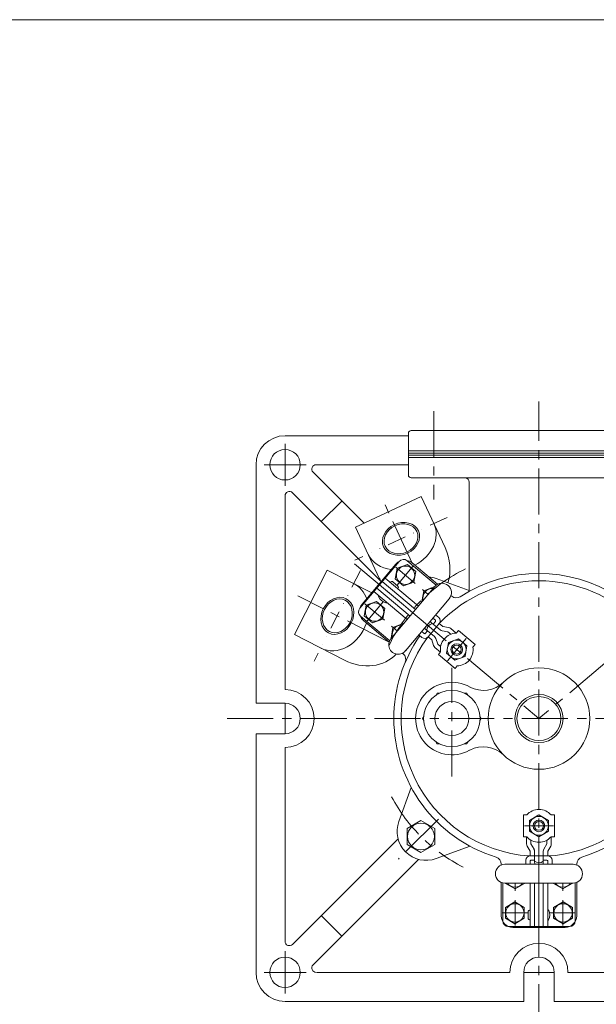
# Model space of a CAD drawing. Units: millimetres. Extents: x -760 to 760, y -526 to 551.
# Drawn here: x 0 to 397, y -165 to 514 of the extents above; entities that cross this region are included whole.
import ezdxf

# ---------------------------------------------------------------- set-up
doc = ezdxf.new("R2010")
doc.units = ezdxf.units.MM
doc.linetypes.add('CENTER', pattern=[50.8, 31.75, -6.35, 6.35, -6.35])
doc.linetypes.add('DIVIDE', pattern=[31.75, 12.7, -6.35, 0, -6.35, 0, -6.35])
for name, color, linetype in [('Layer0002', 7, 'Continuous'), ('Layer0003', 7, 'Continuous'), ('Layer0004', 7, 'Continuous'), ('Layer0005', 7, 'Continuous'), ('Layer0008', 7, 'Continuous'), ('ZUWAKU', 7, 'Continuous')]:
    doc.layers.add(name, color=color, linetype=linetype)

# ---------------------------------------------------------------- blocks, each defined once
blk = doc.blocks.new('DC_GROUP_IP-5FA_5')
at = {"layer": 'Layer0004', "color": 7, "linetype": 'Continuous', "lineweight": 18}
for p, q in [((287.79, 49.63), (287.04, 48.33)), ((289.29, 49.63), (287.79, 49.63)), ((308, 49.63), (306.5, 49.63)), ((308.75, 48.33), (308, 49.63)), ((278.44, 33.43), (277.69, 32.13)), ((277.69, 32.13), (278.44, 30.83)), ((318.1, 32.13), (317.35, 33.43)), ((317.35, 30.83), (318.1, 32.13)), ((287.04, 15.93), (287.79, 14.63)), ((287.79, 14.63), (289.29, 14.63)), ((306.5, 14.63), (308, 14.63)), ((308, 14.63), (308.75, 15.93))]:
    blk.add_line(p, q, dxfattribs=at)
for radius in [19.5, 11.75]:
    blk.add_circle((297.89, 32.13), radius, dxfattribs=at)
blk = doc.blocks.new('DC_GROUP_IP-5FA_8')
at = {"layer": 'Layer0003', "color": 7, "linetype": 'Continuous', "lineweight": 13}
for p, q in [((351.4, -38.12), (357.89, -34.37)), ((351.4, -45.62), (351.4, -38.12)), ((357.89, -34.37), (364.39, -38.12)), ((364.39, -38.12), (364.39, -45.62)), ((357.89, -49.37), (351.4, -45.62)), ((364.39, -45.62), (357.89, -49.37))]:
    blk.add_line(p, q, dxfattribs=at)
blk = doc.blocks.new('DC_GROUP_IP-5FA_7')
at = {"layer": 'Layer0003', "color": 7, "linetype": 'Continuous', "lineweight": 18}
for p, q in [((349.44, -34.37), (347.14, -34.37)), ((347.14, -34.37), (347.14, -49.37)), ((366.34, -34.37), (368.64, -34.37)), ((368.64, -34.37), (368.64, -49.37)), ((347.14, -49.37), (349.44, -49.37)), ((368.64, -49.37), (366.34, -49.37))]:
    blk.add_line(p, q, dxfattribs=at)
for radius in [6.5, 4]:
    blk.add_circle((357.89, -41.87), radius, dxfattribs=at)
for start, end in [(41.58396, 138.41604), (221.58396, 318.41604)]:
    blk.add_arc((357.89, -41.87), 11.3, start, end, dxfattribs=at)
at = {"layer": 'Layer0004', "color": 3, "linetype": 'Continuous', "lineweight": 18}
blk.add_circle((357.89, -41.87), 3.07, dxfattribs=at)
at = {"layer": 'Layer0003', "linetype": 'Continuous'}
blk.add_blockref('DC_GROUP_IP-5FA_8', (0, 0), dxfattribs=at)
blk = doc.blocks.new('DC_GROUP_IP-5FA_9')
at = {"layer": 'Layer0004', "color": 7, "linetype": 'Continuous', "lineweight": 18}
for p, q in [((367.89, -81.37), (367.89, -81.62)), ((380.89, -81.62), (380.89, -81.37)), ((367.89, -81.62), (374.39, -85.37)), ((374.39, -85.37), (380.89, -81.62))]:
    blk.add_line(p, q, dxfattribs=at)
at = {"layer": 'Layer0004', "color": 150, "linetype": 'Continuous', "lineweight": 13}
blk.add_arc((374.39, -77.87), 6.31, 213.69545, 326.30454, dxfattribs=at)
blk = doc.blocks.new('DC_GROUP_IP-5FA_10')
at = {"layer": 'Layer0004', "color": 7, "linetype": 'Continuous', "lineweight": 18}
for p, q in [((334.89, -81.62), (334.89, -81.37)), ((347.89, -81.37), (347.89, -81.62)), ((341.39, -85.37), (334.89, -81.62)), ((347.89, -81.62), (341.39, -85.37))]:
    blk.add_line(p, q, dxfattribs=at)
at = {"layer": 'Layer0004', "color": 150, "linetype": 'Continuous', "lineweight": 13}
blk.add_arc((341.39, -77.87), 6.31, 213.69546, 326.30455, dxfattribs=at)
blk = doc.blocks.new('DC_GROUP_IP-5FA_11')
at = {"layer": 'Layer0004', "color": 7, "linetype": 'Continuous', "lineweight": 18}
for p, q in [((334.8, -98.12), (341.3, -94.36)), ((341.3, -94.36), (347.8, -98.12)), ((334.8, -105.62), (334.8, -98.12)), ((347.8, -98.12), (347.8, -105.62)), ((341.3, -109.37), (334.8, -105.62)), ((347.8, -105.62), (341.3, -109.37))]:
    blk.add_line(p, q, dxfattribs=at)
at = {"layer": 'Layer0004', "color": 150, "linetype": 'Continuous', "lineweight": 13}
blk.add_circle((341.3, -101.87), 6.31, dxfattribs=at)
blk = doc.blocks.new('DC_GROUP_IP-5FA_12')
at = {"layer": 'Layer0004', "color": 7, "linetype": 'Continuous', "lineweight": 18}
for p, q in [((374.49, -94.36), (367.99, -98.12)), ((380.99, -98.12), (374.49, -94.36)), ((367.99, -98.12), (367.99, -105.62)), ((380.99, -105.62), (380.99, -98.12)), ((367.99, -105.62), (374.49, -109.37)), ((374.49, -109.37), (380.99, -105.62))]:
    blk.add_line(p, q, dxfattribs=at)
at = {"layer": 'Layer0004', "color": 150, "linetype": 'Continuous', "lineweight": 13}
blk.add_circle((374.49, -101.87), 6.31, dxfattribs=at)
blk = doc.blocks.new('DC_GROUP_IP-5FA_6')
at = {"color": 7, "linetype": 'Continuous', "lineweight": 13}
for centre, start, end in [((334.39, -74.87), 90.01881, 270), ((381.39, -74.87), 270, 89.94603)]:
    blk.add_arc(centre, 6.5, start, end, dxfattribs=at)
at = {"layer": 'Layer0002', "color": 56, "linetype": 'CENTER', "lineweight": 18}
for p, q in [((347.89, -41.87), (367.89, -41.87)), ((341.39, -86.62), (341.39, -81.37)), ((374.39, -86.62), (374.39, -81.37)), ((341.39, -110.62), (341.39, -93.12)), ((374.39, -110.62), (374.39, -93.12)), ((332.64, -101.87), (350.14, -101.87)), ((383.14, -101.87), (365.64, -101.87))]:
    blk.add_line(p, q, dxfattribs=at)
at = {"layer": 'Layer0003', "color": 7, "linetype": 'Continuous', "lineweight": 18}
for p, q in [((349.39, -49.37), (349.39, -54.37)), ((352.39, -51.74), (352.39, -54.37)), ((363.39, -51.74), (363.39, -54.37)), ((366.39, -49.37), (366.39, -54.37)), ((351.89, -59.37), (349.82, -55.91)), ((351.89, -59.37), (351.89, -62.58)), ((354.47, -57.83), (352.39, -54.37)), ((354.89, -67), (354.89, -59.37)), ((360.89, -67), (360.89, -59.37)), ((361.32, -57.83), (363.39, -54.37)), ((363.89, -59.37), (365.97, -55.91)), ((363.89, -59.37), (363.89, -62.58)), ((348.89, -65.58), (348.89, -68.37)), ((357.89, -62.58), (351.89, -62.58)), ((351.89, -66.08), (351.89, -68.37)), ((352.39, -65.58), (354.89, -65.58)), ((357.89, -62.58), (363.89, -62.58)), ((363.39, -65.58), (360.89, -65.58)), ((363.89, -66.08), (363.89, -68.37)), ((366.89, -65.58), (366.89, -68.37)), ((332.89, -107.37), (332.89, -81.19)), ((351.89, -81.37), (351.89, -111.37)), ((354.89, -111.37), (354.89, -81.37)), ((357.89, -81.37), (357.89, -89.87)), ((360.89, -111.37), (360.89, -81.37)), ((363.89, -81.38), (363.89, -111.37)), ((382.89, -107.37), (382.89, -81.19)), ((357.89, -111.37), (357.89, -89.87)), ((357.89, -111.37), (357.89, -89.87)), ((350.39, -101.37), (350.39, -105.37)), ((364.15, -99.87), (363.89, -99.87)), ((364.11, -106.87), (363.89, -106.87)), ((357.89, -111.37), (336.89, -111.37)), ((357.89, -111.37), (378.89, -111.37))]:
    blk.add_line(p, q, dxfattribs=at)
for centre, radius, start, end in [((352.39, -54.37), 3, 180, 210.94634), ((351.89, -59.37), 3, 0, 30.94634), ((363.89, -59.37), 3, 149.05366, 180), ((363.39, -54.37), 3, 329.05366, 0), ((351.89, -65.58), 3, 90, 180), ((352.39, -66.08), 0.5, 90, 180), ((357.96, -62.85), 4.47, 226.71826, 311.10007), ((357.89, -67), 3, 180, 207.11507), ((357.89, -67), 3, 332.88493, 0), ((363.39, -66.08), 0.5, 0, 90), ((363.89, -65.58), 3, 0, 90), ((351.89, -101.37), 1.5, 90, 180), ((364.15, -100.37), 0.5, 28.06461, 90), ((358.61, -103.32), 6.78, 331.00712, 28.06461), ((336.89, -107.37), 4, 180, 270), ((351.89, -105.37), 1.5, 180, 270), ((364.11, -106.37), 0.5, 270, 331.00712), ((378.89, -107.37), 4, 270, 0)]:
    blk.add_arc(centre, radius, start, end, dxfattribs=at)
at = {"layer": 'Layer0004', "color": 7, "linetype": 'Continuous', "lineweight": 18}
for p, q in [((334.39, -68.37), (381.4, -68.37)), ((381.39, -81.37), (334.39, -81.37))]:
    blk.add_line(p, q, dxfattribs=at)
at = {"layer": 'Layer0003', "linetype": 'Continuous'}
blk.add_blockref('DC_GROUP_IP-5FA_7', (0, 0), dxfattribs=at)
at = {"layer": 'Layer0004', "linetype": 'Continuous'}
for name in ['DC_GROUP_IP-5FA_10', 'DC_GROUP_IP-5FA_9', 'DC_GROUP_IP-5FA_11', 'DC_GROUP_IP-5FA_12']:
    blk.add_blockref(name, (0, 0), dxfattribs=at)
blk = doc.blocks.new('DC_GROUP_IP-5FA_22')
at = {"layer": 'Layer0003', "color": 7, "linetype": 'Continuous', "lineweight": 13}
for p, q in [((294.16, 77.13), (295.46, 84.52)), ((295.46, 84.52), (302.51, 87.08)), ((302.51, 87.08), (308.25, 82.26)), ((308.25, 82.26), (306.95, 74.88)), ((299.9, 72.31), (294.16, 77.13)), ((306.95, 74.88), (299.9, 72.31))]:
    blk.add_line(p, q, dxfattribs=at)
blk = doc.blocks.new('DC_GROUP_IP-5FA_21')
at = {"layer": 'Layer0003', "color": 7, "linetype": 'Continuous', "lineweight": 18}
for p, q in [((302.37, 92.75), (300.89, 90.99)), ((313.86, 83.11), (302.37, 92.75)), ((312.38, 81.35), (313.86, 83.11)), ((288.55, 76.28), (290.03, 78.04)), ((300.04, 66.64), (288.55, 76.28)), ((301.52, 68.4), (300.04, 66.64))]:
    blk.add_line(p, q, dxfattribs=at)
for radius in [6.5, 4]:
    blk.add_circle((301.21, 79.7), radius, dxfattribs=at)
for start, end in [(91.58396, 188.41604), (271.58396, 8.41604)]:
    blk.add_arc((301.21, 79.7), 11.3, start, end, dxfattribs=at)
at = {"layer": 'Layer0004', "color": 3, "linetype": 'Continuous', "lineweight": 18}
blk.add_circle((301.21, 79.7), 3.07, dxfattribs=at)
at = {"layer": 'Layer0003', "linetype": 'Continuous'}
blk.add_blockref('DC_GROUP_IP-5FA_22', (0, 0), dxfattribs=at)
blk = doc.blocks.new('DC_GROUP_IP-5FA_23')
at = {"layer": 'Layer0004', "color": 7, "linetype": 'Continuous', "lineweight": 18}
for p, q in [((264.33, 97.59), (257.27, 95.02)), ((264.52, 97.43), (264.33, 97.59)), ((257.27, 95.02), (255.97, 87.63)), ((255.97, 87.63), (256.16, 87.47))]:
    blk.add_line(p, q, dxfattribs=at)
at = {"layer": 'Layer0004', "color": 150, "linetype": 'Continuous', "lineweight": 13}
blk.add_arc((263.02, 90.2), 6.31, 83.69545, 196.30454, dxfattribs=at)
blk = doc.blocks.new('DC_GROUP_IP-5FA_24')
at = {"layer": 'Layer0004', "color": 7, "linetype": 'Continuous', "lineweight": 18}
for p, q in [((278.48, 120.3), (285.54, 122.87)), ((285.54, 122.87), (285.73, 122.71)), ((277.18, 112.91), (278.48, 120.3)), ((277.37, 112.75), (277.18, 112.91))]:
    blk.add_line(p, q, dxfattribs=at)
at = {"layer": 'Layer0004', "color": 150, "linetype": 'Continuous', "lineweight": 13}
blk.add_arc((284.23, 115.48), 6.31, 83.69546, 196.30455, dxfattribs=at)
blk = doc.blocks.new('DC_GROUP_IP-5FA_25')
at = {"layer": 'Layer0004', "color": 7, "linetype": 'Continuous', "lineweight": 18}
for p, q in [((258.86, 128.41), (260.16, 135.8)), ((260.16, 135.8), (267.21, 138.37)), ((267.21, 138.37), (272.96, 133.54)), ((272.96, 133.54), (271.66, 126.15)), ((264.61, 123.59), (258.86, 128.41)), ((271.66, 126.15), (264.61, 123.59))]:
    blk.add_line(p, q, dxfattribs=at)
at = {"layer": 'Layer0004', "color": 150, "linetype": 'Continuous', "lineweight": 13}
blk.add_circle((265.91, 130.98), 6.31, dxfattribs=at)
blk = doc.blocks.new('DC_GROUP_IP-5FA_26')
at = {"layer": 'Layer0004', "color": 7, "linetype": 'Continuous', "lineweight": 18}
for p, q in [((238.83, 110.38), (237.52, 102.98)), ((245.88, 112.94), (238.83, 110.38)), ((251.63, 108.12), (245.88, 112.94)), ((237.52, 102.98), (243.27, 98.16)), ((250.32, 100.73), (251.63, 108.12)), ((243.27, 98.16), (250.32, 100.73))]:
    blk.add_line(p, q, dxfattribs=at)
at = {"layer": 'Layer0004', "color": 150, "linetype": 'Continuous', "lineweight": 13}
blk.add_circle((244.58, 105.55), 6.31, dxfattribs=at)
blk = doc.blocks.new('DC_GROUP_IP-5FA_20')
at = {"color": 7, "linetype": 'Continuous', "lineweight": 13}
for centre, start, end in [((291.03, 118.91), 320.01881, 140), ((260.82, 82.91), 140, 325.54868)]:
    blk.add_arc(centre, 6.5, start, end, dxfattribs=at)
at = {"layer": 'Layer0002', "color": 56, "linetype": 'CENTER', "lineweight": 18}
for p, q in [((259.15, 136.53), (272.55, 125.28)), ((271.47, 137.61), (260.22, 124.2)), ((277.53, 121.1), (281.55, 117.73)), ((237.93, 111.25), (251.34, 100)), ((239.01, 98.92), (250.26, 112.33)), ((256.32, 95.82), (260.34, 92.45)), ((307.63, 87.36), (294.78, 72.04))]:
    blk.add_line(p, q, dxfattribs=at)
at = {"layer": 'Layer0003', "color": 7, "linetype": 'Continuous', "lineweight": 18}
for p, q in [((247.97, 124.37), (261.46, 140.46)), ((267.1, 140.95), (287.15, 124.13)), ((247.97, 124.37), (234.47, 108.28)), ((247.97, 124.37), (264.44, 110.55)), ((247.97, 124.37), (264.44, 110.55)), ((249.89, 126.67), (272.88, 107.39)), ((274.8, 109.68), (251.82, 128.97)), ((260.45, 123.69), (257.38, 126.26)), ((267.08, 100.5), (244.11, 119.78)), ((246.04, 122.07), (269.02, 102.79)), ((247.42, 116.72), (247.56, 116.88)), ((252.75, 112.18), (252.92, 112.38)), ((270.95, 105.09), (264.44, 110.55)), ((234.96, 102.65), (255.01, 85.82)), ((288.82, 101.84), (286.69, 103.63)), ((283.88, 98.15), (289.73, 93.24)), ((286.51, 99.86), (284.76, 101.33)), ((286.57, 99.16), (284.97, 97.24)), ((285.34, 93.01), (289.19, 97.61)), ((291.66, 95.54), (289.19, 97.61)), ((291.66, 95.54), (295.64, 94.91)), ((277.25, 88.05), (275.12, 89.84)), ((278.8, 90.67), (277.05, 92.14)), ((279.5, 90.73), (281.11, 92.64)), ((280.02, 93.55), (285.87, 88.65)), ((285.34, 93.01), (281.48, 88.42)), ((283.94, 86.35), (281.48, 88.42)), ((291.18, 92.58), (295.17, 91.95)), ((297.18, 90.26), (295.17, 91.95)), ((300.92, 91.03), (297.09, 94.24)), ((283.94, 86.35), (285.26, 82.54)), ((286.78, 87.33), (288.09, 83.52)), ((290.11, 81.83), (288.09, 83.52)), ((290, 78.01), (286.17, 81.22))]:
    blk.add_line(p, q, dxfattribs=at)
for centre, radius, start, end in [((264.53, 137.89), 4, 50, 140), ((256.42, 125.11), 1.5, 50, 140), ((259.48, 122.54), 1.5, 320, 50), ((247.8, 116.4), 0.5, 140, 201.00712), ((253.67, 118.65), 6.78, 201.00712, 258.06461), ((252.37, 112.5), 0.5, 258.06461, 320), ((237.53, 105.71), 4, 140, 230), ((285.09, 93.14), 4.47, 96.71826, 181.10007), ((281.95, 95.85), 3, 50, 77.11507), ((286.19, 99.48), 0.5, 320, 50), ((286.89, 99.54), 3, 320, 50), ((279.18, 90.35), 3, 230, 320), ((279.12, 91.05), 0.5, 230, 320), ((281.95, 95.85), 3, 202.88493, 230), ((283.94, 86.35), 3, 19.05366, 50), ((291.66, 95.54), 3, 230, 260.94634), ((295.17, 91.95), 3, 50, 80.94634), ((288.09, 83.52), 3, 199.05366, 230)]:
    blk.add_arc(centre, radius, start, end, dxfattribs=at)
at = {"layer": 'Layer0004', "color": 7, "linetype": 'Continuous', "lineweight": 18}
for p, q in [((255.84, 87.09), (286.05, 123.09)), ((296.01, 114.74), (265.8, 78.72))]:
    blk.add_line(p, q, dxfattribs=at)
at = {"layer": 'Layer0003', "linetype": 'Continuous'}
blk.add_blockref('DC_GROUP_IP-5FA_21', (0, 0), dxfattribs=at)
at = {"layer": 'Layer0004', "linetype": 'Continuous'}
for name in ['DC_GROUP_IP-5FA_25', 'DC_GROUP_IP-5FA_24', 'DC_GROUP_IP-5FA_26', 'DC_GROUP_IP-5FA_23']:
    blk.add_blockref(name, (0, 0), dxfattribs=at)

msp = doc.modelspace()

# ---------------------------------------------------------------- linework, layer by layer
at = {"color": 7, "linetype": 'Continuous', "lineweight": 13}
for p, q in [((231.48, 164.06), (276.8, 185.2)), ((293.15, 150.12), (276.8, 185.2)), ((247.84, 128.99), (231.48, 164.06)), ((189.29, 89.98), (211.99, 134.53)), ((242.71, 118.88), (211.99, 134.53)), ((223.77, 72.41), (189.29, 89.98))]:
    msp.add_line(p, q, dxfattribs=at)
at = {"color": 56, "linetype": 'CENTER', "lineweight": 13}
for p, q in [((270.61, 139.31), (249.91, 183.69)), ((254.14, 84.99), (191.73, 116.8))]:
    msp.add_line(p, q, dxfattribs=at)
at = {"color": 56, "linetype": 'DIVIDE', "lineweight": 13}
for p, q in [((294.52, 170.85), (231.08, 141.27)), ((234.79, 134.14), (203.01, 71.77))]:
    msp.add_line(p, q, dxfattribs=at)
at = {"color": 56, "linetype": 'CENTER', "lineweight": 13}
msp.add_arc((357.89, 32.13), 115, 116.11283, 153.88717, dxfattribs=at)
at = {"color": 150, "linetype": 'Continuous', "lineweight": 13}
for centre, major_axis in [((262.8, 156.06), (11.98, 5.59)), ((218.9, 102.95), (6, 11.78))]:
    msp.add_ellipse(centre, major_axis=major_axis, ratio=0.819152, dxfattribs=at)
at = {"color": 7, "linetype": 'Continuous', "lineweight": 13}
for centre, major_axis in [((262.8, 156.06), (10.93, 5.1)), ((218.9, 102.95), (5.47, 10.74))]:
    msp.add_ellipse(centre, major_axis=major_axis, ratio=0.819152, dxfattribs=at)
for centre, major_axis, start_param, end_param in [((262.8, 156.06), (22.66, 10.57), 4.749441, 6.283185), ((270.49, 139.56), (12.9, -27.66), 0.719961, 1.570796), ((262.8, 156.06), (22.66, 10.57), 3.141593, 4.068674), ((270.49, 139.56), (12.9, -27.66), 4.712389, 4.801685), ((218.9, 102.95), (11.35, 22.28), 5.61221, 6.283185), ((218.9, 102.95), (11.35, 22.28), 3.141593, 4.901005), ((235.12, 94.69), (27.19, -13.86), 4.712389, 6.076823)]:
    msp.add_ellipse(centre, major_axis=major_axis, ratio=0.819152, start_param=start_param, end_param=end_param, dxfattribs=at)
at = {"layer": 'Layer0004', "color": 7, "linetype": 'Continuous', "lineweight": 18}
for p, q in [((267.89, 227.13), (182.89, 227.13)), ((267.89, 228.73), (267.89, 200.13)), ((445.89, 230.73), (269.89, 230.73)), ((162.89, 207.13), (162.89, 42.63)), ((267.89, 207.13), (204.28, 207.13)), ((237.37, 166.8), (202.16, 202.01)), ((445.89, 198.13), (269.89, 198.13)), ((309.89, 195.13), (309.89, 119.86)), ((182.89, 185.75), (182.89, 52.13)), ((249.23, 126.65), (188.01, 187.87)), ((207.89, 167.99), (222.03, 182.13)), ((259.15, 138.48), (236.01, 110.9)), ((288.04, 124.68), (270.42, 139.47)), ((309.89, 120.36), (286.95, 128.71)), ((297.76, 116.53), (297.23, 116.97)), ((254.62, 84.85), (237, 99.63)), ((264.33, 76.7), (263.81, 77.14)), ((182.89, 42.63), (162.89, 42.63)), ((182.89, 21.63), (162.89, 21.63)), ((162.89, 21.63), (162.89, -142.87)), ((182.89, 12.13), (182.89, -121.48)), ((269.87, -15.32), (261.32, -38.81)), ((276.58, -38.22), (267.08, -43.7)), ((286.08, -43.7), (276.58, -38.22)), ((267.08, -43.7), (267.08, -54.67)), ((286.08, -54.67), (286.08, -43.7)), ((260.79, -50.83), (188.01, -123.61)), ((267.08, -54.67), (276.58, -60.16)), ((276.58, -60.16), (286.08, -54.67)), ((310.44, -55.89), (286.95, -64.44)), ((274.93, -64.97), (202.16, -137.75)), ((331.89, -68.19), (331.89, -68.87)), ((383.89, -68.19), (383.89, -68.87)), ((331.89, -80.87), (331.89, -103.87)), ((383.89, -80.87), (383.89, -103.87)), ((222.03, -117.87), (207.89, -103.73)), ((339.89, -111.87), (375.89, -111.87)), ((337.89, -142.87), (204.89, -142.87)), ((347.39, -142.87), (347.39, -162.87)), ((368.39, -142.87), (368.39, -162.87)), ((511.51, -142.87), (377.89, -142.87)), ((347.39, -162.87), (182.89, -162.87)), ((532.89, -162.87), (368.39, -162.87))]:
    msp.add_line(p, q, dxfattribs=at)
for centre, radius in [((182.89, 207.13), 10.5), ((357.89, 32.13), 35), ((357.89, 32.13), 15.15), ((182.89, -142.87), 10.5)]:
    msp.add_circle(centre, radius, dxfattribs=at)
at = {"layer": 'Layer0004', "color": 150, "linetype": 'Continuous', "lineweight": 13}
msp.add_circle((276.58, -49.19), 9.22, dxfattribs=at)
at = {"layer": 'Layer0004', "color": 7, "linetype": 'Continuous', "lineweight": 18}
for centre, radius, start, end in [((182.89, 207.13), 20, 90, 180), ((269.89, 228.73), 2, 90, 180), ((204.28, 204.13), 3, 90, 225), ((269.89, 200.13), 2, 180, 270), ((306.89, 195.13), 3, 0, 90), ((185.89, 185.75), 3, 45, 180), ((265.28, 133.34), 8, 119.63583, 140), ((265.28, 133.34), 8, 50, 79.26673), ((280.11, 109.91), 20, 70, 84.85075), ((357.89, 32.13), 100, 57.17182, 122.82819), ((357.89, 32.13), 95, 43.97012, 136.02988), ((300.97, 120.36), 5, 230, 302.82819), ((242.14, 105.76), 8, 140, 160.36414), ((242.14, 105.76), 8, 200.73334, 230), ((357.89, 32.13), 100, 145.16361, 180), ((357.89, 32.13), 95, 143.97012, 266.02988), ((261.12, 72.87), 5, 337.17181, 50), ((297.89, 32.13), 25, 60, 298.7822), ((319.56, 71.57), 20, 242.21, 314.18439), ((182.89, 32.13), 20, 270, 90), ((182.89, 32.13), 10.5, 270, 90), ((357.89, 32.13), 100, 180, 252.82818), ((357.89, 32.13), 95, 273.97012, 0), ((357.89, 32.13), 100, 287.17181, 0), ((319.56, -7.31), 20, 45.81562, 117.79), ((280.11, -45.65), 20, 160, 290), ((326.89, -68.19), 5, 0, 72.82819), ((388.89, -68.19), 5, 107.17181, 180), ((339.89, -103.87), 8, 180, 270), ((375.89, -103.87), 8, 270, 0), ((185.89, -121.48), 3, 180, 315), ((357.89, -142.87), 20, 0, 180), ((357.89, -142.87), 10.5, 0, 180), ((204.28, -139.87), 3, 135, 270), ((182.89, -142.87), 20, 180, 270)]:
    msp.add_arc(centre, radius, start, end, dxfattribs=at)
at = {"layer": 'Layer0005', "color": 150, "linetype": 'Continuous', "lineweight": 13}
for p, q in [((447.89, 216.73), (267.89, 216.73)), ((447.89, 215.23), (267.89, 215.23)), ((447.89, 213.63), (267.89, 213.63)), ((447.89, 212.13), (267.89, 212.13))]:
    msp.add_line(p, q, dxfattribs=at)
msp.add_circle((357.89, 32.13), 16.62, dxfattribs=at)
at = {"layer": 'Layer0008', "color": 56, "linetype": 'CENTER', "lineweight": 13}
for p, q in [((357.89, -182.87), (357.89, 250.73)), ((285.39, 244.13), (285.39, 183.13)), ((182.89, 221.63), (182.89, 192.63)), ((197.39, 207.13), (168.39, 207.13)), ((230.73, 138.83), (357.89, 32.13)), ((481.23, 135.62), (357.89, 32.13)), ((297.89, -7.87), (297.89, 67.13)), ((182.89, 42.63), (182.89, 21.63)), ((142.89, 32.13), (572.89, 32.13)), ((288.56, -37.2), (261.02, -64.74)), ((182.89, -128.37), (182.89, -157.37)), ((197.39, -142.87), (168.39, -142.87)), ((347.39, -142.87), (368.39, -142.87))]:
    msp.add_line(p, q, dxfattribs=at)
msp.add_arc((357.89, 32.13), 115, 208, 243, dxfattribs=at)
at = {"layer": 'ZUWAKU', "color": 7, "linetype": 'Continuous', "lineweight": 13}
msp.add_line((759.99, 514.01), (-760.01, 514.01), dxfattribs=at)

# ---------------------------------------------------------------- block references
at = {"layer": 'Layer0003', "linetype": 'Continuous'}
for name in ['DC_GROUP_IP-5FA_20', 'DC_GROUP_IP-5FA_6']:
    msp.add_blockref(name, (0, 0), dxfattribs=at)
at = {"layer": 'Layer0004', "linetype": 'Continuous'}
msp.add_blockref('DC_GROUP_IP-5FA_5', (0, 0), dxfattribs=at)

doc.saveas('drawing.dxf')
